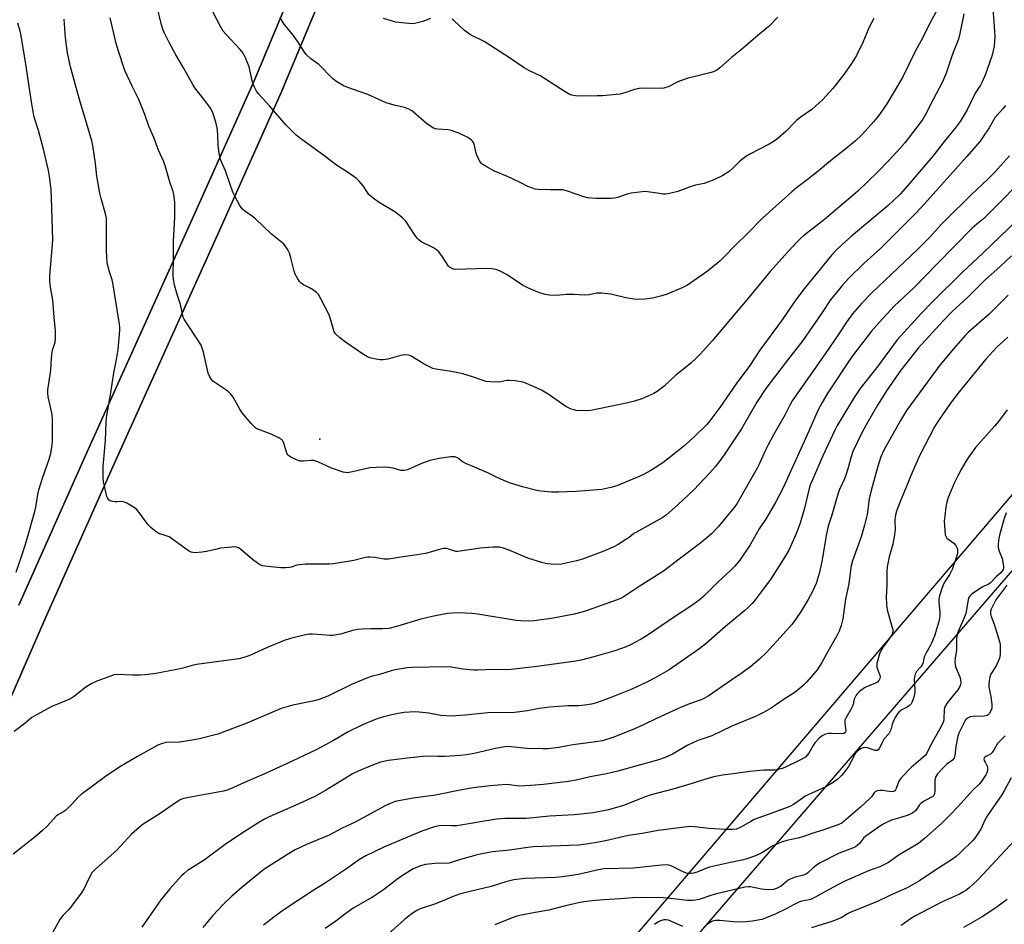
# Model space of a CAD drawing. Units: inches. Extents: x 1333763 to 1339763, y 533445 to 537446.
# Drawn here: x 1334579 to 1334949, y 535538 to 535878 of the extents above; entities that cross this region are included whole.
import ezdxf

# ---------------------------------------------------------------- set-up
doc = ezdxf.new("R2010")
doc.units = ezdxf.units.IN
doc.header["$MEASUREMENT"] = 0
for name, color, linetype in [('ELEV-Spot Elevation', 7, 'Continuous'), ('NTRL-Open Land', 7, 'Continuous'), ('TRANS-Driveway', 251, 'Continuous'), ('Undefined', 1, 'Continuous')]:
    doc.layers.add(name, color=color, linetype=linetype)

msp = doc.modelspace()

# ---------------------------------------------------------------- linework, layer by layer
at = {"layer": 'ELEV-Spot Elevation'}
msp.add_point((1334691.69, 535719.87, 390.42), dxfattribs=at)
at = {"layer": 'NTRL-Open Land'}
msp.add_lwpolyline([(1334987.89, 535331.29), (1334729.56, 535412.91), (1335511.17, 536318.09)], dxfattribs=at)
for points in [[(1335587.38, 536440.79, 0), (1335404.94, 536229.42, 0), (1334556.46, 535236.49, 0)], [(1334686.27, 535900.76, 0), (1334666.96, 535854.63, 0), (1334644.4, 535804.01, 0), (1334603.68, 535713.78, 0), (1334578.54, 535657.51, 0)], [(1334569.75, 535609.88, 0), (1334588.71, 535653, 0), (1334613.82, 535709.23, 0), (1334654.55, 535799.46, 0), (1334677.17, 535850.22, 0), (1334696.51, 535896.42, 0)]]:
    msp.add_polyline3d(points, dxfattribs=at)
at = {"layer": 'TRANS-Driveway'}
for points in [[(1334578.54, 535657.51), (1334603.68, 535713.78), (1334644.4, 535804.01), (1334666.96, 535854.63), (1334686.27, 535900.76)], [(1334696.51, 535896.42), (1334677.17, 535850.22), (1334654.55, 535799.46), (1334613.82, 535709.23), (1334588.71, 535653), (1334569.75, 535609.88)]]:
    msp.add_lwpolyline(points, dxfattribs=at)
at = {"layer": 'Undefined'}
for points, elevation in [([(1334933.8, 535879.75), (1334932.31, 535872.33), (1334931.72, 535870.22), (1334929.53, 535864.56), (1334926.95, 535857.1), (1334925.66, 535853.91), (1334922.27, 535847.62), (1334919.35, 535841.88), (1334918.31, 535840.15), (1334917.37, 535838.78), (1334911.58, 535831.3), (1334909.77, 535829.14), (1334905.73, 535824.77), (1334901.2, 535820.14), (1334897.84, 535816.85), (1334893.88, 535813.11), (1334892.16, 535811.59), (1334881.41, 535802.52), (1334873.45, 535796.28), (1334872.33, 535795.28), (1334870.89, 535793.79), (1334865.24, 535787.71), (1334861.02, 535782.86), (1334856.83, 535777.93), (1334852.24, 535772.22), (1334839.15, 535756.81), (1334834.77, 535751.96), (1334833.11, 535750.33), (1334831.11, 535748.52), (1334829.07, 535746.75), (1334825.57, 535743.9), (1334821.09, 535739.86), (1334818.54, 535737.83), (1334817.29, 535737.04), (1334812.69, 535735), (1334809.94, 535734.16), (1334807.43, 535733.5), (1334793.55, 535730.67), (1334791.56, 535730.57), (1334788.11, 535730.7), (1334787.29, 535730.88), (1334786.23, 535731.24), (1334784.17, 535732.16), (1334777.49, 535736.85), (1334774.97, 535738.34), (1334769.35, 535740.84), (1334767.97, 535741.33), (1334765.14, 535741.77), (1334762.86, 535741.97), (1334762, 535741.9), (1334759.74, 535741.46), (1334758.57, 535741.34), (1334755.91, 535741.41), (1334754.16, 535741.6), (1334753.1, 535741.91), (1334749.12, 535743.35), (1334745.51, 535744.41), (1334741.18, 535745.38), (1334735.28, 535746.21), (1334734.17, 535746.46), (1334733.15, 535746.9), (1334730.92, 535748.14), (1334726.26, 535751.01), (1334725.5, 535751.38), (1334724.97, 535751.53), (1334723.87, 535751.6), (1334722.47, 535751.48), (1334717.32, 535750.03), (1334715.47, 535749.74), (1334714.36, 535749.78), (1334712.12, 535750.14), (1334710.46, 535750.5), (1334709.67, 535750.8), (1334708.17, 535751.72), (1334701.34, 535756.4), (1334699.1, 535758.13), (1334697.6, 535759.55), (1334697.12, 535760.26), (1334696.8, 535761.06), (1334695.63, 535765.51), (1334695.27, 535766.59), (1334692.11, 535772.7), (1334691.22, 535774.24), (1334690.46, 535775.08), (1334689.32, 535775.89), (1334687.87, 535776.78), (1334685.6, 535777.95), (1334684.66, 535778.54), (1334684.08, 535779.14), (1334683.46, 535780.12), (1334682.49, 535781.94), (1334682.05, 535783.02), (1334680.8, 535788.1), (1334680.31, 535789.76), (1334679.67, 535791.05), (1334678.7, 535792.5), (1334678.14, 535793.17), (1334677.26, 535793.97), (1334673.49, 535797), (1334667.53, 535802.74), (1334666.44, 535803.61), (1334663.55, 535805.62), (1334662.66, 535806.36), (1334662.12, 535806.99), (1334661.65, 535807.7), (1334659.84, 535810.92), (1334659.02, 535812.75), (1334656.18, 535820.79), (1334654.65, 535824.32), (1334654.27, 535825.42), (1334653.87, 535827.39), (1334653.44, 535830.24), (1334653.38, 535834.56), (1334653.15, 535836.91), (1334652.65, 535838.99), (1334651.52, 535842.59), (1334650.71, 535844.12), (1334648.53, 535847.24), (1334644.77, 535851.95), (1334643.94, 535853.14), (1334640.41, 535859.5), (1334637.57, 535864.4), (1334634.96, 535869.29), (1334633.25, 535872.7), (1334632.66, 535874.03), (1334632.15, 535875.68), (1334630.26, 535883.43)], 392), ([(1334925.1, 535883.75), (1334920.93, 535876.23), (1334918.31, 535870.92), (1334915.46, 535865.63), (1334910.67, 535855.8), (1334904.88, 535845.98), (1334903.75, 535844.24), (1334902.06, 535841.88), (1334899.94, 535839.24), (1334896.74, 535835.7), (1334895.32, 535834.18), (1334893.05, 535831.99), (1334889.41, 535829), (1334883.61, 535824.47), (1334878.97, 535820.65), (1334874.85, 535817.38), (1334870.83, 535814.33), (1334869.1, 535812.87), (1334858.26, 535803.14), (1334852.35, 535797.02), (1334847.89, 535792.78), (1334843.32, 535787.99), (1334842.01, 535786.8), (1334837.36, 535783.02), (1334829.94, 535777.83), (1334828.12, 535776.88), (1334822.2, 535774.34), (1334820.23, 535773.75), (1334816.8, 535772.91), (1334813.88, 535772.55), (1334811.53, 535772.36), (1334809.81, 535772.5), (1334806.69, 535773.02), (1334801.08, 535774.44), (1334797.58, 535774.75), (1334795.83, 535774.76), (1334792.75, 535774.18), (1334791.17, 535774.04), (1334787.11, 535774.29), (1334784.43, 535774.21), (1334780.49, 535773.91), (1334777.88, 535774.08), (1334776.45, 535774.33), (1334774.02, 535775.06), (1334772.15, 535775.72), (1334770.12, 535776.62), (1334767.84, 535777.84), (1334762.07, 535781.65), (1334759.2, 535783.12), (1334757.86, 535783.66), (1334756.19, 535783.94), (1334754.18, 535784.06), (1334742.76, 535783.71), (1334741.9, 535783.82), (1334740.89, 535784.24), (1334740.46, 535784.57), (1334740.1, 535784.96), (1334737.76, 535788.44), (1334736.37, 535790.25), (1334735.59, 535791.04), (1334734.37, 535791.8), (1334730.02, 535793.98), (1334728.89, 535794.79), (1334728.33, 535795.45), (1334727.31, 535796.88), (1334724.02, 535801.82), (1334722.83, 535803.06), (1334719.95, 535805.33), (1334714, 535808.79), (1334711.87, 535810.34), (1334710.13, 535811.88), (1334709.59, 535812.58), (1334707.94, 535815.13), (1334706.49, 535816.83), (1334705.45, 535817.82), (1334702.83, 535819.78), (1334698, 535822.84), (1334693.72, 535826.15), (1334684.4, 535832.84), (1334682.86, 535834.16), (1334678.87, 535838.09), (1334672.79, 535845.12), (1334668.83, 535849.5), (1334667.93, 535850.67), (1334667.09, 535852.23), (1334666.55, 535853.6), (1334665.44, 535858.67), (1334665.11, 535859.85), (1334663.74, 535863.16), (1334662.98, 535864.78), (1334662.49, 535865.49), (1334661.76, 535866.36), (1334656.37, 535872.14), (1334655.41, 535873.28), (1334654.36, 535875.02), (1334651.23, 535880.97)], 394), ([(1334944.62, 535881.38), (1334945.09, 535876.87), (1334945.34, 535873.12), (1334945.37, 535871.39), (1334945.12, 535867.59), (1334944.29, 535863.84), (1334941.95, 535857.1), (1334940.71, 535854.23), (1334940.04, 535852.99), (1334937.97, 535849.88), (1334935, 535843.68), (1334932.39, 535839.3), (1334930.91, 535837.31), (1334926, 535831.27), (1334922.15, 535826.21), (1334912.58, 535815.07), (1334909.81, 535811.98), (1334907.24, 535809.48), (1334905.27, 535807.72), (1334891.57, 535796.18), (1334888.05, 535793.09), (1334885.68, 535790.87), (1334884.15, 535789.22), (1334873.78, 535776.37), (1334870.26, 535771.81), (1334865.43, 535764.77), (1334857.08, 535753.34), (1334853.36, 535747.65), (1334848.24, 535740.69), (1334842.05, 535731.8), (1334838.27, 535726.83), (1334837.04, 535725.33), (1334836.05, 535724.28), (1334830.56, 535719.05), (1334828.39, 535717.11), (1334820.61, 535711.02), (1334816.14, 535708.18), (1334813.6, 535706.81), (1334811.77, 535705.92), (1334806.38, 535703.58), (1334803.33, 535702.41), (1334801.09, 535701.71), (1334797.71, 535701.03), (1334788.03, 535700.21), (1334781.5, 535699.98), (1334778.84, 535700.03), (1334774.73, 535700.38), (1334773.28, 535700.58), (1334767.84, 535701.93), (1334763.38, 535703.34), (1334761.74, 535703.97), (1334758.55, 535705.43), (1334754.83, 535707.31), (1334746.6, 535710.7), (1334745.32, 535711.43), (1334743.5, 535712.9), (1334742.88, 535713.18), (1334742.41, 535713.27), (1334740.97, 535713.22), (1334736.53, 535712.62), (1334733.05, 535711.87), (1334729.64, 535710.65), (1334724.6, 535708.41), (1334723.51, 535708.11), (1334722.67, 535708.09), (1334722.09, 535708.17), (1334719.21, 535708.98), (1334717.49, 535709.28), (1334716.04, 535709.38), (1334712.82, 535709.3), (1334710.5, 535709.08), (1334704.04, 535707.58), (1334702.14, 535707.29), (1334701.32, 535707.36), (1334700.49, 535707.56), (1334696.13, 535708.96), (1334690.9, 535711.39), (1334689.84, 535711.78), (1334689.3, 535711.89), (1334688.45, 535711.91), (1334685.5, 535711.62), (1334684.34, 535711.66), (1334683.5, 535711.9), (1334682.4, 535712.37), (1334680.79, 535713.16), (1334680.05, 535713.61), (1334679.65, 535713.99), (1334679.28, 535714.62), (1334678.15, 535718.46), (1334677.8, 535719.23), (1334677.46, 535719.64), (1334676.28, 535720.38), (1334673.36, 535721.73), (1334668.42, 535723.63), (1334667.66, 535724.04), (1334667.22, 535724.39), (1334665.84, 535725.85), (1334662.45, 535729.8), (1334661.6, 535731.18), (1334659.09, 535735.63), (1334658.14, 535736.98), (1334657.42, 535737.69), (1334656.71, 535738.22), (1334652.2, 535741.15), (1334651.53, 535741.72), (1334650.97, 535742.38), (1334650.19, 535743.61), (1334649.75, 535744.68), (1334647.97, 535752.61), (1334647.53, 535754.09), (1334647.1, 535755.17), (1334646.24, 535756.67), (1334641.27, 535764.05), (1334640.69, 535765.03), (1334640.36, 535765.79), (1334639.27, 535770.55), (1334638.19, 535773.85), (1334637.09, 535777.84), (1334636.81, 535779.26), (1334636.6, 535781.19), (1334636.54, 535782.57), (1334636.71, 535786.6), (1334636.69, 535794.2), (1334637.25, 535803.31), (1334637.24, 535808.94), (1334636.88, 535811.88), (1334636.59, 535812.99), (1334635.47, 535816.15), (1334633.72, 535822.23), (1334633.09, 535824.18), (1334631.1, 535828.56), (1334629.3, 535833.22), (1334627.43, 535837.49), (1334625.86, 535841.87), (1334623.63, 535847.52), (1334621.12, 535852.58), (1334618.39, 535858.44), (1334615.88, 535866.07), (1334615.16, 535868.62), (1334612.92, 535878.21)], 390), ([(1334577.51, 535669.91), (1334580.19, 535677.72), (1334581.46, 535681.72), (1334584.58, 535692.74), (1334584.91, 535694.34), (1334585.68, 535699.16), (1334586.07, 535700.84), (1334587.44, 535705.25), (1334590.01, 535712.41), (1334590.6, 535714.56), (1334590.98, 535716.88), (1334591.19, 535718.94), (1334591.19, 535727.82), (1334590.92, 535729.81), (1334589.61, 535735.79), (1334589.49, 535737.16), (1334589.5, 535738.51), (1334589.66, 535739.93), (1334590.63, 535745.81), (1334590.86, 535750.34), (1334591.1, 535752.69), (1334591.33, 535753.75), (1334592.17, 535756.3), (1334592.4, 535757.97), (1334592.32, 535760.58), (1334591.82, 535765.7), (1334591.33, 535772.19), (1334590.44, 535777.08), (1334590.21, 535779.33), (1334590.23, 535781.36), (1334591.12, 535791.6), (1334591.28, 535794.8), (1334590.88, 535810.58), (1334590.68, 535813.75), (1334590.12, 535818.62), (1334589.7, 535820.9), (1334587.87, 535828.83), (1334585.99, 535835.9), (1334584.51, 535840.56), (1334584.12, 535842.2), (1334583.32, 535846.73), (1334581.17, 535860.85), (1334579.41, 535871.52), (1334579.03, 535873.23), (1334578.13, 535876.24)], 386), ([(1334949.43, 535845.36), (1334948.45, 535844.05), (1334946.24, 535841.7), (1334945.6, 535840.91), (1334943.23, 535836.85), (1334940.92, 535833.36), (1334939.85, 535831.95), (1334934.88, 535826.17), (1334919.01, 535808.4), (1334915.83, 535805.01), (1334913.28, 535802.52), (1334904.13, 535793.14), (1334902.46, 535791.54), (1334896.14, 535785.94), (1334890.49, 535780.44), (1334888.11, 535777.75), (1334883.69, 535772.23), (1334880.57, 535767.45), (1334873.3, 535757), (1334866.58, 535748.45), (1334859.37, 535738.96), (1334856.01, 535733.84), (1334850.15, 535723.77), (1334843.65, 535713.98), (1334841.7, 535711.25), (1334840.3, 535709.51), (1334838.28, 535707.22), (1334832.24, 535700.86), (1334826.38, 535695.3), (1334822.03, 535691.5), (1334820.67, 535690.44), (1334810.49, 535684.88), (1334809.75, 535684.41), (1334807.95, 535682.99), (1334806.75, 535682.17), (1334803.79, 535680.28), (1334802.25, 535679.46), (1334798.48, 535677.87), (1334790.44, 535674.86), (1334788.19, 535674.22), (1334782.5, 535672.88), (1334781.04, 535672.8), (1334778.7, 535672.88), (1334777.24, 535673.08), (1334775.5, 535673.44), (1334769.82, 535675.14), (1334762.9, 535678.15), (1334760.78, 535678.99), (1334759.25, 535679.28), (1334756.89, 535679.34), (1334752.13, 535678.96), (1334743.63, 535677.72), (1334742.88, 535677.74), (1334742.11, 535677.88), (1334739.48, 535678.77), (1334738.24, 535678.81), (1334737.11, 535678.56), (1334732.85, 535677.27), (1334731.42, 535676.94), (1334726.48, 535676.12), (1334723.03, 535675.73), (1334717.52, 535674.8), (1334715.84, 535674.77), (1334712.3, 535675.4), (1334710.65, 535675.54), (1334709.56, 535675.53), (1334708.4, 535675.31), (1334704.51, 535674.34), (1334696.8, 535673.08), (1334695.34, 535672.98), (1334691.22, 535672.9), (1334686.19, 535672.98), (1334683.1, 535672.52), (1334680.95, 535671.83), (1334680.25, 535671.68), (1334678.79, 535671.56), (1334677.04, 535671.55), (1334671.08, 535672.17), (1334670.2, 535672.33), (1334669.39, 535672.6), (1334668.21, 535673.32), (1334666.4, 535674.66), (1334661.88, 535678.6), (1334661.14, 535679.06), (1334660.35, 535679.32), (1334659.52, 535679.41), (1334658.67, 535679.37), (1334654.39, 535678.88), (1334652.99, 535678.62), (1334649.12, 535677.67), (1334647.39, 535677.41), (1334644.76, 535677.23), (1334643.91, 535677.31), (1334643.39, 535677.48), (1334642.39, 535677.98), (1334640.93, 535678.89), (1334635.01, 535683.15), (1334633.96, 535683.63), (1334631.21, 535684.51), (1334630.44, 535684.89), (1334629.74, 535685.4), (1334628.17, 535686.72), (1334627.13, 535687.75), (1334623.45, 535692.86), (1334622.65, 535693.67), (1334621.7, 535694.32), (1334619.18, 535695.79), (1334617.89, 535696.36), (1334617.1, 535696.44), (1334615.46, 535696.29), (1334614.61, 535696.33), (1334613.2, 535696.65), (1334612.47, 535697), (1334611.98, 535697.59), (1334611.69, 535698.38), (1334610.41, 535703.92), (1334610.25, 535705.65), (1334610.27, 535709.69), (1334611.16, 535719.36), (1334611.33, 535726.32), (1334611.45, 535728.06), (1334613.19, 535737.27), (1334614.25, 535744.79), (1334615.25, 535749.85), (1334615.88, 535753.58), (1334616.49, 535760.73), (1334616.54, 535761.92), (1334616.46, 535763.06), (1334613.89, 535778.67), (1334613.61, 535779.79), (1334612.49, 535783.12), (1334611.76, 535786.36), (1334611.59, 535788.34), (1334611.49, 535790.97), (1334611.46, 535795.31), (1334611.55, 535801.55), (1334611.48, 535802.99), (1334611.16, 535804.6), (1334609.45, 535810.32), (1334609.01, 535812.34), (1334607.89, 535818.74), (1334607.39, 535823.45), (1334606.4, 535830.28), (1334606, 535831.97), (1334604.65, 535836.71), (1334601.36, 535847.54), (1334599.68, 535853.44), (1334597.98, 535859.86), (1334597.31, 535862.75), (1334596.89, 535865.07), (1334596.14, 535870.75), (1334595.57, 535877.74)], 388), ([(1334899.96, 535878.03), (1334898.14, 535874.8), (1334895.74, 535868.99), (1334893.44, 535864.08), (1334891.56, 535861.03), (1334888.71, 535856.92), (1334884.5, 535851.64), (1334880.75, 535847.6), (1334876.64, 535843.83), (1334872.24, 535840.74), (1334870.89, 535839.67), (1334869.84, 535838.66), (1334866.96, 535835.62), (1334863.82, 535832.9), (1334862.44, 535831.89), (1334860.54, 535830.73), (1334853.29, 535827), (1334851.77, 535826.13), (1334849.58, 535824.36), (1334846.65, 535821.48), (1334845.54, 535820.55), (1334843.14, 535819.05), (1334839.51, 535817.27), (1334838.17, 535816.71), (1334836.2, 535816.04), (1334832.88, 535815.34), (1334831.24, 535814.88), (1334826.27, 535812.92), (1334823.1, 535812.24), (1334821.64, 535812.03), (1334820.78, 535812.03), (1334818.49, 535812.3), (1334814.87, 535812.88), (1334814.02, 535812.93), (1334812.83, 535812.86), (1334808.67, 535812.36), (1334807.57, 535812.06), (1334803.53, 535810.7), (1334802.4, 535810.48), (1334801.25, 535810.4), (1334795.49, 535810.4), (1334792.3, 535810.57), (1334790.92, 535810.92), (1334784.75, 535813.11), (1334783.12, 535813.56), (1334782, 535813.65), (1334778.28, 535813.66), (1334773.79, 535813.77), (1334772.61, 535813.91), (1334771.24, 535814.33), (1334769.92, 535814.91), (1334767.06, 535816.41), (1334762.27, 535818.64), (1334757.3, 535820.65), (1334754.2, 535822.36), (1334752.72, 535823.3), (1334752.3, 535823.68), (1334751.83, 535824.33), (1334750.97, 535826.05), (1334750.52, 535827.42), (1334749.82, 535830.31), (1334749.41, 535831.4), (1334749.11, 535831.86), (1334748.56, 535832.46), (1334747.37, 535833.26), (1334743.9, 535834.94), (1334741.12, 535835.94), (1334739.99, 535836.13), (1334736.04, 535836.45), (1334735.22, 535836.58), (1334734.43, 535836.84), (1334733.43, 535837.39), (1334731.76, 535838.56), (1334726.94, 535842.78), (1334726.24, 535843.3), (1334725.21, 535843.87), (1334723.57, 535844.54), (1334719.66, 535845.41), (1334716.61, 535846.28), (1334709.79, 535849.47), (1334704.3, 535851.3), (1334700.86, 535852.61), (1334699.58, 535853.27), (1334698.1, 535854.22), (1334696.52, 535855.5), (1334691.28, 535860.72), (1334688.34, 535862.88), (1334686.58, 535864.47), (1334685.9, 535865.38), (1334683.55, 535869.1), (1334681.72, 535871.74), (1334678.35, 535875.83), (1334677.44, 535877.29), (1334676.77, 535878.55)], 396), ([(1334733.24, 535877.94), (1334730.39, 535876.92), (1334728.39, 535876.31), (1334727.23, 535876.06), (1334726.36, 535876), (1334722.55, 535876.35), (1334720.22, 535876.67), (1334715.67, 535878.03)], 398), ([(1334863.87, 535878.49), (1334860.45, 535875.01), (1334856.31, 535871.65), (1334850.19, 535866.39), (1334846.47, 535863.35), (1334842, 535859.45), (1334840.87, 535858.63), (1334839.7, 535857.98), (1334838.34, 535857.53), (1334831.72, 535856.01), (1334830.03, 535855.54), (1334826.24, 535854.16), (1334822.57, 535852.33), (1334821.79, 535852.02), (1334820.98, 535851.82), (1334819.55, 535851.75), (1334814.02, 535851.86), (1334811.72, 535851.69), (1334810.03, 535851.34), (1334806.77, 535850.2), (1334804.55, 535849.6), (1334803.08, 535849.41), (1334798.05, 535848.99), (1334795.99, 535848.89), (1334788.95, 535848.81), (1334787.79, 535848.89), (1334786.44, 535849.2), (1334785.41, 535849.59), (1334783.96, 535850.38), (1334774.78, 535856.36), (1334770.31, 535858.47), (1334768.47, 535859.48), (1334763.04, 535863.27), (1334753.51, 535869.34), (1334748.35, 535871.85), (1334746.08, 535873.52), (1334742.07, 535877.27), (1334741.41, 535877.81)], 398), ([(1334950.97, 535826.44), (1334945.33, 535820.16), (1334942.77, 535817.58), (1334936.59, 535811.89), (1334926.93, 535802.27), (1334925.12, 535800.4), (1334920.94, 535795.83), (1334916.47, 535791.3), (1334899.18, 535774.89), (1334895.42, 535771.04), (1334891.89, 535767.04), (1334889.66, 535763.88), (1334886.79, 535759.44), (1334881.69, 535752), (1334869.29, 535734.37), (1334868.35, 535732.66), (1334866.48, 535728.92), (1334862.17, 535721.54), (1334860.06, 535717.58), (1334859.28, 535715.99), (1334856.99, 535710.74), (1334856.11, 535708.95), (1334848.38, 535695.58), (1334847.42, 535694.28), (1334841.37, 535686.9), (1334838.9, 535684.33), (1334834.96, 535680.91), (1334826.75, 535674.86), (1334820.83, 535670.32), (1334811.74, 535664.56), (1334805.71, 535660.55), (1334804.45, 535659.9), (1334803.12, 535659.34), (1334792.58, 535655.61), (1334790.63, 535655), (1334787.28, 535654.15), (1334778.79, 535652.54), (1334772.09, 535651.62), (1334770.06, 535651.5), (1334767.19, 535651.58), (1334765.45, 535651.73), (1334751.14, 535654.12), (1334748.88, 535654.43), (1334743.83, 535654.69), (1334741.62, 535654.57), (1334739.67, 535654.36), (1334733.9, 535653.22), (1334729.71, 535652.23), (1334720.49, 535649.48), (1334717.63, 535648.75), (1334715.39, 535648.59), (1334710.85, 535648.6), (1334707.64, 535648.49), (1334706.17, 535648.36), (1334704.43, 535648.06), (1334699.43, 535646.65), (1334696.62, 535646.07), (1334695.46, 535646.08), (1334692.51, 535646.42), (1334688.98, 535646.63), (1334687.8, 535646.6), (1334686.36, 535646.36), (1334680.64, 535645.01), (1334678.3, 535644.28), (1334671.61, 535641.47), (1334665.33, 535638.58), (1334663.19, 535637.85), (1334661.27, 535637.34), (1334645.33, 535635.23), (1334643.66, 535634.87), (1334640.16, 535633.89), (1334637.9, 535633.35), (1334632.71, 535632.31), (1334630.09, 535631.86), (1334625.99, 535631.39), (1334624.23, 535631.26), (1334621.3, 535631.26), (1334615.55, 535631.43), (1334614.45, 535631.28), (1334613.34, 535630.98), (1334607.84, 535628.96), (1334605.76, 535628), (1334603.75, 535626.73), (1334599.52, 535623.37), (1334598.37, 535622.58), (1334597.05, 535621.95), (1334590.94, 535619.49), (1334585.24, 535616.34), (1334583.49, 535615.25), (1334580.29, 535612.69), (1334576.77, 535610.07)], 386), ([(1334953.71, 535815.35), (1334947.56, 535809.06), (1334942.18, 535803.74), (1334941.11, 535802.77), (1334938.64, 535800.75), (1334936.93, 535799.17), (1334923.57, 535785.68), (1334915.15, 535776.95), (1334907.65, 535769.98), (1334901.89, 535763.69), (1334899.06, 535760.43), (1334896.13, 535756.78), (1334893.37, 535753.18), (1334891.33, 535750.31), (1334882.66, 535737.27), (1334880.53, 535733.73), (1334878.91, 535730.62), (1334875.54, 535722.94), (1334865.85, 535701.67), (1334863.11, 535696.4), (1334860.38, 535691.54), (1334859.48, 535690.06), (1334856.8, 535686.25), (1334853.51, 535680.2), (1334849.56, 535674.47), (1334847.56, 535672.06), (1334845.96, 535670.46), (1334841.37, 535666.27), (1334836.01, 535660.87), (1334834.24, 535659.4), (1334831.5, 535657.33), (1334824.59, 535652.86), (1334814.71, 535646.13), (1334812.49, 535644.75), (1334808.41, 535642.58), (1334806.81, 535641.85), (1334802.57, 535640.41), (1334794.7, 535638.05), (1334789.98, 535636.8), (1334787.96, 535636.42), (1334772.4, 535634.29), (1334763.43, 535633.28), (1334762.03, 535633.25), (1334756.98, 535633.39), (1334751.02, 535633.11), (1334749.56, 535633.11), (1334745.63, 535633.44), (1334741.06, 535634.23), (1334739.09, 535634.32), (1334726.37, 535634.13), (1334724.65, 535633.94), (1334719.99, 535633.17), (1334718.57, 535632.81), (1334714.07, 535631.4), (1334710.95, 535630.71), (1334709.56, 535630.22), (1334703.56, 535627.71), (1334694.72, 535623.32), (1334691.51, 535622.09), (1334689.55, 535621.53), (1334681.5, 535619.97), (1334677.2, 535618.64), (1334673.71, 535617.23), (1334664.25, 535613.12), (1334653.34, 535609.06), (1334646.53, 535607.34), (1334643.69, 535606.72), (1334639.01, 535606.01), (1334633.85, 535605.84), (1334632.17, 535605.45), (1334630.83, 535604.9), (1334623.14, 535600.68), (1334616.72, 535596.91), (1334611.68, 535593.54), (1334605.73, 535589.08), (1334602.1, 535586.48), (1334600.84, 535585.37), (1334598.53, 535582.76), (1334596.17, 535580.49), (1334595.47, 535579.95), (1334593.46, 535578.88), (1334592.57, 535578.25), (1334589.39, 535574.61), (1334587.51, 535572.86), (1334584.64, 535570.46), (1334576.37, 535563.95)], 384), ([(1334953.79, 535802.23), (1334940.87, 535789.75), (1334933.24, 535782.61), (1334922.03, 535771.55), (1334917.86, 535767.26), (1334908.68, 535757.25), (1334901.38, 535747.36), (1334894.81, 535738.94), (1334892.53, 535735.6), (1334886.19, 535724.99), (1334885.33, 535723.33), (1334880.73, 535713.61), (1334876.83, 535704.65), (1334876.19, 535703.02), (1334875.68, 535701.33), (1334873.85, 535694.01), (1334872.19, 535688.36), (1334870.61, 535684.03), (1334868.11, 535678.39), (1334866.73, 535676.05), (1334861.05, 535667.2), (1334858, 535663.02), (1334855.32, 535659.53), (1334854.18, 535658.19), (1334852.58, 535656.46), (1334851.51, 535655.46), (1334844.17, 535649.46), (1334836.95, 535643.08), (1334834.21, 535641.02), (1334822.99, 535633.27), (1334817.76, 535630.15), (1334814.61, 535628.52), (1334809.03, 535625.95), (1334801.47, 535622.88), (1334796.04, 535620.95), (1334793.77, 535620.37), (1334791.27, 535619.89), (1334788.99, 535619.69), (1334784.96, 535619.63), (1334778.11, 535619.22), (1334774.08, 535618.63), (1334769.76, 535617.86), (1334764.91, 535617.23), (1334754.87, 535617.08), (1334746.44, 535616.16), (1334741.04, 535615.86), (1334737.21, 535616.11), (1334732.72, 535616.9), (1334729.02, 535617.35), (1334727.29, 535617.42), (1334723.43, 535617.14), (1334721.17, 535616.83), (1334718.71, 535616.35), (1334715.31, 535615.42), (1334712.82, 535614.61), (1334707.52, 535612.42), (1334702.33, 535609.85), (1334696.85, 535606.62), (1334690.31, 535603.17), (1334679.11, 535597.85), (1334670.59, 535594.01), (1334663.35, 535590.91), (1334657.93, 535588.32), (1334656.9, 535587.95), (1334655.45, 535587.62), (1334641.69, 535585.15), (1334640.56, 535584.84), (1334639.46, 535584.42), (1334637.79, 535583.48), (1334631.37, 535579.03), (1334625.26, 535575.18), (1334623.86, 535574.06), (1334620.95, 535571.48), (1334615.42, 535565.4), (1334607.61, 535558.54), (1334606.74, 535557.72), (1334606.05, 535556.94), (1334604.81, 535554.77), (1334603.06, 535551.01), (1334601.99, 535549.23), (1334597.96, 535543.89), (1334597.18, 535542.99), (1334595.08, 535540.9), (1334593.93, 535539.36), (1334591.23, 535534.4)], 382), ([(1334951.66, 535788.81), (1334947.31, 535784.72), (1334941.87, 535779.88), (1334935.3, 535773.26), (1334929.42, 535767.83), (1334925.97, 535764.36), (1334916.65, 535754.16), (1334910.1, 535745.83), (1334904.95, 535738.46), (1334901.26, 535732.71), (1334897.5, 535726.14), (1334895.57, 535722.59), (1334892.08, 535715.21), (1334891.26, 535712.88), (1334890.28, 535709.08), (1334889.4, 535706.33), (1334888.87, 535704.99), (1334887.03, 535700.99), (1334886.52, 535699.62), (1334884.01, 535690.99), (1334882.78, 535687.19), (1334882.15, 535684.37), (1334880.36, 535673.88), (1334879.44, 535669.45), (1334878.26, 535665.61), (1334876.78, 535662.43), (1334875.24, 535659.6), (1334872.68, 535655.3), (1334870.5, 535652.16), (1334869.06, 535650.28), (1334866, 535646.74), (1334859.54, 535639.76), (1334856.93, 535637.19), (1334853.67, 535634.46), (1334850.41, 535632.09), (1334846.58, 535629.44), (1334837.71, 535623.35), (1334836.33, 535622.51), (1334835.06, 535621.98), (1334830.64, 535620.45), (1334827.21, 535619.07), (1334818.25, 535614.98), (1334813.34, 535612.52), (1334809.73, 535610.89), (1334801.82, 535607.79), (1334797.97, 535606.58), (1334793.59, 535605.85), (1334786.8, 535605.01), (1334781.53, 535604.05), (1334777.41, 535603.56), (1334775.62, 535603.53), (1334769.62, 535603.71), (1334763.47, 535604.3), (1334762.34, 535604.34), (1334761.19, 535604.27), (1334757.73, 535603.68), (1334749.65, 535601.72), (1334746.78, 535601.23), (1334744.44, 535600.99), (1334738.86, 535600.7), (1334736.04, 535600.64), (1334731.84, 535600.75), (1334725.62, 535600.15), (1334717.48, 535599.17), (1334714.48, 535598.45), (1334711.44, 535597.39), (1334706.13, 535595.17), (1334704.03, 535594.13), (1334701.96, 535592.93), (1334693.83, 535587.84), (1334689.84, 535585.67), (1334682.62, 535582.35), (1334672.69, 535577.94), (1334670.9, 535577.03), (1334668.4, 535575.61), (1334662.23, 535571.68), (1334656.07, 535567.58), (1334648.24, 535561.62), (1334643.22, 535558.57), (1334642.02, 535557.76), (1334640.68, 535556.71), (1334639.71, 535555.8), (1334635.33, 535550.94), (1334631.95, 535546.74), (1334624.84, 535536.56)], 380), ([(1334950.48, 535773.98), (1334943.27, 535766.9), (1334935.5, 535760.06), (1334934.25, 535758.84), (1334929.87, 535753.88), (1334924.74, 535747.76), (1334912.27, 535730.62), (1334910.01, 535726.97), (1334903.72, 535715.81), (1334902.61, 535713.25), (1334901.36, 535709.28), (1334898.88, 535700.67), (1334898.24, 535697.44), (1334897.37, 535691.58), (1334896.47, 535687.55), (1334895.13, 535683.14), (1334891.96, 535674.16), (1334891.39, 535672.28), (1334891.11, 535670.64), (1334890.53, 535665.53), (1334889.31, 535659.71), (1334888.25, 535652.41), (1334887.61, 535649.91), (1334886.92, 535647.73), (1334886.05, 535645.97), (1334882.59, 535640.14), (1334880.35, 535635.97), (1334878.6, 535633.27), (1334877.34, 535631.66), (1334874.66, 535628.55), (1334873.21, 535627.17), (1334871.05, 535625.3), (1334869.6, 535624.28), (1334866.24, 535622.19), (1334863.03, 535619.93), (1334861.07, 535618.65), (1334858.45, 535617.18), (1334855.66, 535615.82), (1334846.62, 535612.01), (1334839.1, 535608.46), (1334833.84, 535606.62), (1334831.65, 535605.7), (1334830.08, 535604.89), (1334824.31, 535601.57), (1334821.48, 535600.25), (1334818.68, 535599.32), (1334810.86, 535597.09), (1334803.73, 535595.14), (1334799.41, 535594.07), (1334793.31, 535592.95), (1334788.02, 535591.75), (1334785.23, 535591.25), (1334775.71, 535590.1), (1334770.99, 535589.7), (1334766.65, 535589.54), (1334763.05, 535590.02), (1334761.65, 535590.06), (1334755.88, 535589.62), (1334751.36, 535589.14), (1334749.34, 535588.84), (1334744.51, 535587.95), (1334735.22, 535586.08), (1334726.72, 535584.93), (1334722.04, 535584.1), (1334720.01, 535583.68), (1334718.12, 535583.03), (1334716.27, 535582.12), (1334704.96, 535576), (1334699.8, 535573.62), (1334695.17, 535571.11), (1334686.65, 535567.57), (1334682.42, 535565.55), (1334679.86, 535564.11), (1334670.68, 535558.13), (1334662.47, 535551.54), (1334658.58, 535548.14), (1334655.38, 535545.04), (1334651.51, 535540.83), (1334647.73, 535536.43)], 378), ([(1334950.31, 535758.27), (1334946.19, 535754.48), (1334942.01, 535750), (1334932, 535737.73), (1334928.79, 535733.43), (1334925.78, 535729.05), (1334924, 535726.6), (1334922.69, 535724.6), (1334917.16, 535713.59), (1334914.29, 535707.42), (1334909.65, 535696.11), (1334908.46, 535692.9), (1334908.06, 535691.52), (1334907.82, 535689.46), (1334907.96, 535685.96), (1334907.7, 535683.92), (1334907.08, 535680.43), (1334905.76, 535675.69), (1334904.95, 535671.95), (1334904.85, 535670.2), (1334904.78, 535664.95), (1334904.55, 535660.48), (1334904.67, 535657.8), (1334904.9, 535655.74), (1334906.85, 535649.17), (1334907.04, 535648.35), (1334907.09, 535647.54), (1334906.78, 535646.56), (1334906.11, 535645.38), (1334903.43, 535641.8), (1334902.63, 535640.56), (1334902.09, 535639.21), (1334901.4, 535636.96), (1334901.1, 535635.56), (1334901.1, 535634.23), (1334901.28, 535633.41), (1334902.16, 535631.26), (1334902.26, 535630.46), (1334902.19, 535629.98), (1334901.79, 535629.15), (1334901.26, 535628.63), (1334900.34, 535628.12), (1334897.42, 535626.95), (1334896.37, 535626.44), (1334894.61, 535625.07), (1334893.8, 535624.3), (1334893.27, 535623.67), (1334892.87, 535622.95), (1334892.58, 535622.17), (1334892.19, 535620.29), (1334891.95, 535619.58), (1334891.46, 535618.6), (1334889.54, 535615.31), (1334889.09, 535614.25), (1334889, 535613.7), (1334889.02, 535613.13), (1334889.34, 535611.12), (1334889.4, 535610.31), (1334889.28, 535609.79), (1334889.08, 535609.52), (1334888.72, 535609.32), (1334887.93, 535609.19), (1334884.07, 535609.31), (1334882.89, 535609.27), (1334881.79, 535609.02), (1334880.5, 535608.46), (1334879.43, 535607.59), (1334877.75, 535605.72), (1334877.13, 535604.78), (1334875.45, 535601.84), (1334874.79, 535600.97), (1334874.19, 535600.39), (1334872.43, 535599.33), (1334866.49, 535596.5), (1334865.44, 535596.07), (1334864, 535595.73), (1334862.54, 535595.52), (1334858.58, 535595.55), (1334853.36, 535595.04), (1334847.11, 535594.13), (1334843.1, 535593.66), (1334839.79, 535592.97), (1334837.54, 535592.33), (1334830.77, 535590.2), (1334824.36, 535588.34), (1334816.27, 535586.26), (1334814.32, 535585.58), (1334805.87, 535582.22), (1334800.26, 535580.55), (1334794.39, 535579.48), (1334787.47, 535578.78), (1334777.99, 535578.2), (1334769.39, 535577.39), (1334761.28, 535577.28), (1334758.22, 535577.07), (1334753.53, 535576.35), (1334748.4, 535575.41), (1334743.22, 535574.6), (1334741.24, 535574.53), (1334737.56, 535574.66), (1334736.49, 535574.58), (1334734.86, 535574.2), (1334730.08, 535572.62), (1334715.98, 535566.66), (1334708.95, 535563.25), (1334706.61, 535561.88), (1334701.34, 535558.18), (1334693.5, 535552.95), (1334688.81, 535550), (1334683.33, 535546.41), (1334678.23, 535542.97), (1334674.47, 535540.3), (1334670.53, 535537.19)], 376), ([(1334950, 535730.93), (1334946.8, 535726.58), (1334945.35, 535724.82), (1334938.18, 535716.72), (1334935.61, 535713.24), (1334934.5, 535711.54), (1334932.77, 535708.47), (1334931.44, 535705.9), (1334930.16, 535703.32), (1334928.84, 535700.39), (1334927.92, 535697.94), (1334927.28, 535695.71), (1334926.95, 535694.3), (1334926.58, 535691.15), (1334926.43, 535689.14), (1334926.58, 535685.65), (1334926.78, 535683.94), (1334926.96, 535683.42), (1334927.43, 535682.74), (1334930, 535680.76), (1334930.75, 535679.88), (1334931.17, 535679.13), (1334931.34, 535678.62), (1334931.43, 535677.36), (1334931.3, 535676.53), (1334931.05, 535675.69), (1334929.36, 535670.97), (1334928.52, 535669.21), (1334926.74, 535666.51), (1334926.17, 535665.46), (1334925.52, 535663.81), (1334924.58, 535660.99), (1334924.36, 535659.86), (1334924.34, 535658.78), (1334924.75, 535654.62), (1334924.76, 535653.5), (1334924.34, 535651.24), (1334923.55, 535648.47), (1334922.84, 535646.28), (1334921.6, 535643.24), (1334921.08, 535642.18), (1334919.47, 535639.36), (1334918.97, 535638.31), (1334918.74, 535637.53), (1334918.47, 535636), (1334918.22, 535635.28), (1334917.62, 535634.4), (1334915.94, 535632.57), (1334915.44, 535631.64), (1334915.19, 535630.61), (1334915.1, 535629.52), (1334915.4, 535625.78), (1334915.39, 535624.64), (1334915, 535622.99), (1334914.22, 535620.88), (1334913.94, 535620.42), (1334913.37, 535619.85), (1334912.46, 535619.23), (1334910.23, 535618), (1334909.39, 535617.34), (1334908.86, 535616.71), (1334908, 535615.24), (1334907.1, 535613.44), (1334906.8, 535612.64), (1334906.3, 535610.66), (1334906, 535609.86), (1334905.53, 535609.18), (1334903.75, 535607.11), (1334903.19, 535606.12), (1334902.09, 535603.81), (1334901.62, 535603.18), (1334901.15, 535602.93), (1334900.47, 535602.9), (1334899.67, 535603.09), (1334897.5, 535603.86), (1334896.68, 535603.99), (1334895.92, 535603.87), (1334894.93, 535603.47), (1334893.84, 535602.66), (1334893.1, 535601.85), (1334892.36, 535600.6), (1334890.47, 535596.92), (1334888.59, 535594.32), (1334887.81, 535593.44), (1334886.51, 535592.22), (1334884.64, 535590.87), (1334881.95, 535589.25), (1334878.04, 535587.54), (1334874.18, 535585.68), (1334872.97, 535584.91), (1334869.69, 535582.57), (1334868.38, 535581.83), (1334861.92, 535579.41), (1334854.95, 535576.92), (1334853.67, 535576.26), (1334849.92, 535574.04), (1334848.32, 535573.35), (1334846.85, 535573.17), (1334843.9, 535573.16), (1334837.9, 535573.54), (1334832.59, 535574.27), (1334830.98, 535574.31), (1334829.83, 535574.22), (1334818.88, 535572.82), (1334812.87, 535571.74), (1334807.77, 535570.99), (1334799.12, 535568.95), (1334795.09, 535568.18), (1334791.78, 535567.64), (1334788.91, 535567.38), (1334771.83, 535566.66), (1334769.84, 535566.45), (1334763.03, 535565.5), (1334756.65, 535564.75), (1334752.53, 535564.03), (1334750.5, 535563.59), (1334743.73, 535561.72), (1334740.29, 535560.57), (1334739.25, 535560.49), (1334736.32, 535560.59), (1334734.88, 535560.49), (1334731.43, 535560.06), (1334729.49, 535559.51), (1334726.84, 535558.39), (1334722.39, 535555.64), (1334720.7, 535554.47), (1334715.64, 535550.55), (1334713, 535548.73), (1334711.55, 535547.82), (1334704.18, 535543.59), (1334700.91, 535541.23), (1334697.66, 535538.73), (1334693.75, 535536.06)], 374), ([(1334949.66, 535692.23), (1334948.92, 535690.03), (1334947.33, 535684.29), (1334946.94, 535682.56), (1334946.71, 535680.56), (1334946.67, 535679.42), (1334946.77, 535678.58), (1334947.04, 535677.75), (1334948.14, 535675.02), (1334948.48, 535673.65), (1334948.68, 535672), (1334948.65, 535671.48), (1334948.52, 535670.97), (1334948.26, 535670.5), (1334947.75, 535669.85), (1334945.98, 535668.17), (1334943.71, 535665.83), (1334943.01, 535665.35), (1334940.92, 535664.36), (1334939.66, 535663.6), (1334936.96, 535661.76), (1334936.29, 535661.2), (1334935.94, 535660.81), (1334935.58, 535660.18), (1334935.41, 535659.63), (1334934.81, 535655.82), (1334934.49, 535654.4), (1334933.79, 535652.52), (1334931.68, 535647.56), (1334931.31, 535646.52), (1334931.15, 535645.76), (1334931.05, 535644.69), (1334931.06, 535640.64), (1334930.47, 535637.69), (1334930.35, 535636.01), (1334930.45, 535635.18), (1334930.69, 535634.35), (1334932.22, 535630.57), (1334932.57, 535629.48), (1334932.65, 535628.44), (1334932.49, 535627.66), (1334932.23, 535626.89), (1334931.53, 535625.69), (1334927.66, 535620.96), (1334926.76, 535619.59), (1334926.46, 535618.88), (1334926.36, 535618.35), (1334926.28, 535614.78), (1334926.21, 535614.24), (1334926, 535613.53), (1334925.36, 535612.22), (1334921.39, 535604.98), (1334919.7, 535601.67), (1334919.21, 535601.02), (1334918.39, 535600.22), (1334914.01, 535596.5), (1334910.19, 535592.58), (1334909.36, 535591.41), (1334908.36, 535588.62), (1334908.13, 535588.12), (1334907.81, 535587.72), (1334907.39, 535587.5), (1334906.62, 535587.38), (1334903.19, 535587.85), (1334902.34, 535587.88), (1334901.3, 535587.73), (1334900.61, 535587.44), (1334900.06, 535586.95), (1334899.06, 535585.54), (1334898.47, 535584.88), (1334894.98, 535581.65), (1334888.83, 535576.28), (1334887.91, 535575.63), (1334886.77, 535575.06), (1334880.73, 535572.93), (1334876.58, 535571.65), (1334873.31, 535570.42), (1334871.31, 535569.9), (1334867.21, 535569.06), (1334865.23, 535568.41), (1334861.94, 535567.07), (1334858.05, 535564.58), (1334856.81, 535563.88), (1334855.48, 535563.34), (1334852.21, 535562.2), (1334850.34, 535561.66), (1334846.07, 535560.82), (1334838.13, 535558.99), (1334836.75, 535558.52), (1334833.49, 535557.17), (1334832.12, 535556.75), (1334831.28, 535556.61), (1334830.73, 535556.61), (1334829.36, 535556.84), (1334828.05, 535557.39), (1334823.97, 535559.48), (1334822.94, 535559.77), (1334821.9, 535559.91), (1334820.16, 535559.83), (1334809.57, 535558.69), (1334798.43, 535558.39), (1334796.28, 535558.08), (1334792.72, 535557.13), (1334788.84, 535556.26), (1334782.91, 535555.37), (1334780.29, 535555.15), (1334768.78, 535554.78), (1334764.57, 535554.27), (1334761.58, 535553.51), (1334756.11, 535551.76), (1334745.6, 535549.31), (1334744.17, 535548.9), (1334741.38, 535547.85), (1334738.35, 535546.52), (1334734.75, 535545.11), (1334729.45, 535543.36), (1334728.15, 535542.76), (1334727.16, 535542.2), (1334725.95, 535541.32), (1334723.39, 535539.26), (1334717.52, 535533.99)], 372), ([(1334949.95, 535665.01), (1334945.84, 535659.5), (1334944.51, 535657.05), (1334944.05, 535656.03), (1334943.8, 535655.26), (1334943.75, 535654.4), (1334943.94, 535653.61), (1334945.12, 535650.41), (1334947.17, 535643.92), (1334947.41, 535642.72), (1334947.47, 535641.28), (1334947.41, 535638.97), (1334947.14, 535637.58), (1334945.99, 535634.93), (1334943.92, 535631.57), (1334943.57, 535630.52), (1334943.31, 535629.14), (1334943.16, 535627.74), (1334943.2, 535626.64), (1334943.89, 535623.17), (1334944.29, 535620), (1334944.25, 535618.86), (1334944.02, 535618.1), (1334943.26, 535616.69), (1334942.93, 535616.32), (1334942.5, 535616.06), (1334941.42, 535615.83), (1334937.25, 535615.63), (1334936.09, 535615.49), (1334935.11, 535615.09), (1334934.4, 535614.36), (1334933.71, 535613.17), (1334931.91, 535609.37), (1334931.5, 535608.28), (1334930.8, 535604.45), (1334930.42, 535601.06), (1334930.13, 535600.05), (1334929.45, 535599.27), (1334927.39, 535597.8), (1334925.69, 535596.15), (1334923.89, 535594.18), (1334923.08, 535592.83), (1334922.84, 535591.8), (1334922.89, 535589.24), (1334922.84, 535587.53), (1334922.73, 535586.72), (1334922.46, 535586.01), (1334922.1, 535585.62), (1334921.65, 535585.3), (1334918.6, 535583.68), (1334917.72, 535583.11), (1334917.01, 535582.36), (1334915.84, 535580.52), (1334915.15, 535579.82), (1334914.17, 535579.23), (1334912.84, 535578.64), (1334910.12, 535577.73), (1334906.59, 535576.68), (1334905.26, 535576.14), (1334903.97, 535575.52), (1334902.46, 535574.55), (1334896.88, 535570.69), (1334896.08, 535569.9), (1334894.53, 535567.93), (1334893.69, 535567.18), (1334893.01, 535566.7), (1334891.95, 535566.19), (1334886.96, 535564.27), (1334880, 535560.77), (1334878.77, 535560.04), (1334877.15, 535558.86), (1334875.07, 535556.89), (1334874.49, 535556.48), (1334873.48, 535556.06), (1334870.32, 535555.28), (1334868.74, 535554.72), (1334867.78, 535554.15), (1334866.02, 535552.65), (1334865.09, 535551.97), (1334863.32, 535551.01), (1334862.27, 535550.63), (1334861.16, 535550.52), (1334858.88, 535550.63), (1334857.75, 535550.78), (1334853.55, 535551.61), (1334852.67, 535551.64), (1334851.5, 535551.53), (1334840.35, 535548.94), (1334838.66, 535548.44), (1334834.24, 535546.93), (1334832.95, 535546.62), (1334831.92, 535546.5), (1334829.8, 535546.54), (1334825.8, 535547.07), (1334820.74, 535547.52), (1334815.04, 535547.62), (1334809.2, 535547.51), (1334804.74, 535547.12), (1334798.46, 535546.81), (1334794.1, 535546.43), (1334790.9, 535546.02), (1334788.88, 535545.67), (1334784.01, 535544.57), (1334777.75, 535542.86), (1334772.59, 535542.03), (1334767.47, 535541.04), (1334765.79, 535540.65), (1334763.95, 535540.05), (1334757.47, 535537.41)], 370), ([(1334949.32, 535608.39), (1334947.17, 535606.32), (1334946.42, 535605.48), (1334944.99, 535603), (1334944.36, 535602.13), (1334943.76, 535601.58), (1334941.99, 535600.6), (1334941.46, 535600.09), (1334941.34, 535599.67), (1334941.42, 535599.2), (1334941.75, 535598.48), (1334942.44, 535597.31), (1334942.61, 535596.8), (1334942.67, 535596.25), (1334942.63, 535595.39), (1334942.45, 535594.56), (1334942.08, 535593.8), (1334940.28, 535591.18), (1334939.52, 535590.29), (1334937.21, 535587.94), (1334931.56, 535581.73), (1334928.62, 535578.71), (1334925.5, 535575.62), (1334919.04, 535569.83), (1334916.71, 535568), (1334909.45, 535563.68), (1334905.43, 535560.85), (1334904.21, 535560.12), (1334902.18, 535559.23), (1334897.87, 535557.64), (1334888.75, 535553.69), (1334884.54, 535551.47), (1334876.71, 535547.1), (1334875.67, 535546.72), (1334872.9, 535546.21), (1334871.8, 535545.86), (1334869.96, 535545.01), (1334867.18, 535543.47), (1334862.89, 535541.42), (1334860.75, 535540.52), (1334857.8, 535539.43), (1334856.36, 535539.08), (1334854.3, 535538.72), (1334850.65, 535538.44), (1334847.16, 535538.52), (1334842.01, 535539), (1334840.39, 535539), (1334839.62, 535538.86), (1334839.08, 535538.64), (1334837.05, 535537.42)], 368), ([(1334951.59, 535592.63), (1334948.95, 535587.68), (1334948.02, 535586.23), (1334942.66, 535578.49), (1334941.71, 535576.77), (1334940.11, 535573.37), (1334938.93, 535571.39), (1334937.96, 535569.97), (1334937.21, 535569.07), (1334932.57, 535564.56), (1334930.86, 535563.1), (1334929.48, 535562.1), (1334922.43, 535557.58), (1334917.1, 535553.97), (1334912.71, 535551.41), (1334905.75, 535548.33), (1334901.54, 535546.25), (1334891.1, 535542), (1334890.09, 535541.49), (1334887.61, 535540.05), (1334884.1, 535538.64), (1334876.45, 535536.19)], 366), ([(1334954.52, 535570.95), (1334940.9, 535556.25), (1334938.93, 535554.22), (1334935.61, 535551.15), (1334934.51, 535550.27), (1334933.67, 535549.72), (1334932.13, 535548.95), (1334925.33, 535545.9), (1334915.33, 535540.58), (1334913.66, 535539.59), (1334910.25, 535537.17)], 364), ([(1334950.05, 535546.92), (1334948.71, 535545.84), (1334945.78, 535543.77), (1334940.61, 535540.39), (1334933.6, 535536.32)], 362), ([(1334828.11, 535536.72), (1334822.79, 535539.1), (1334821.78, 535539.29), (1334821.03, 535539.27), (1334819.73, 535538.89), (1334818.73, 535538.35), (1334817.54, 535537.53)], 368)]:
    msp.add_lwpolyline(points, dxfattribs=dict(at, elevation=elevation))

doc.saveas('drawing.dxf')
